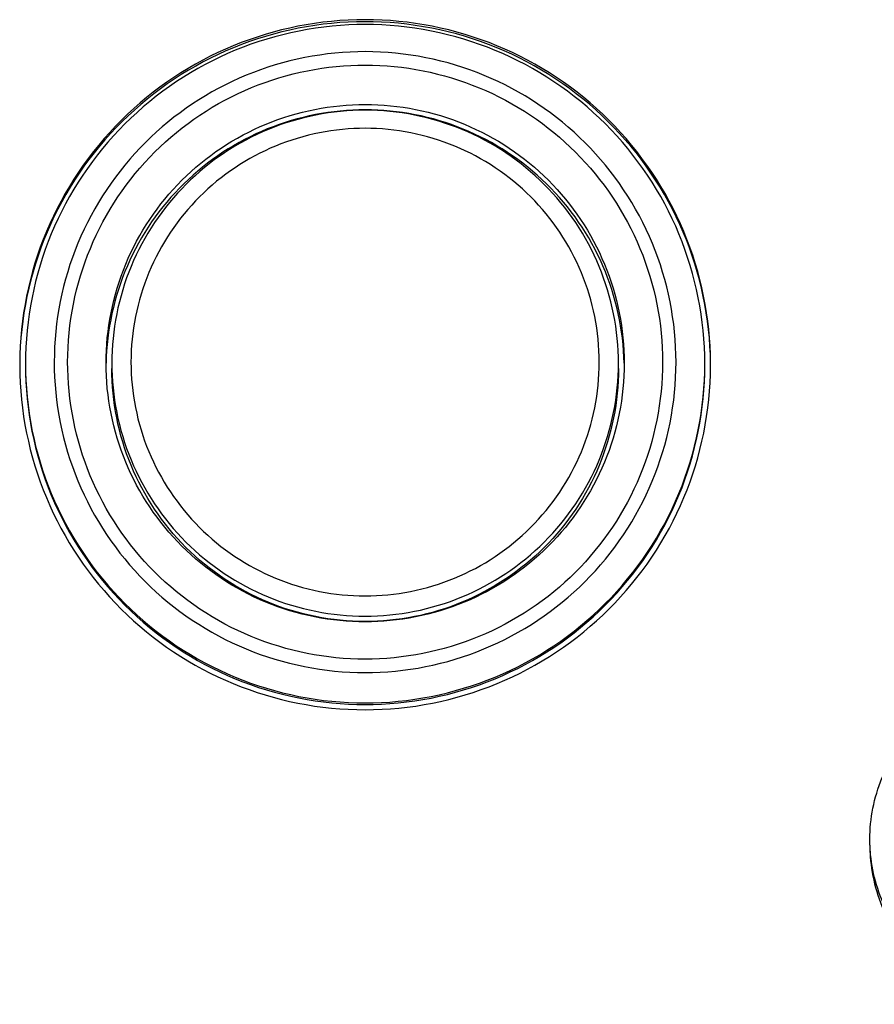
# Model space of a CAD drawing. Units: millimetres. Extents: x 0 to 4374, y -1314 to 1682.
# Drawn here: x 553 to 575, y 467 to 492 of the extents above; entities that cross this region are included whole.
import ezdxf

# ---------------------------------------------------------------- set-up
doc = ezdxf.new("R2010")
doc.units = ezdxf.units.MM
doc.header["$LTSCALE"] = 130.79
doc.layers.get('0').update_dxf_attribs({"linetype": 'CONTINUOUS'})
doc.layers.add('AXES', color=7, linetype='CONTINUOUS')

msp = doc.modelspace()

# ---------------------------------------------------------------- linework, layer by layer
at = {"color": 7, "linetype": 'Continuous'}
msp.add_line((574.984, 470.948), (574.984, 471.105), dxfattribs=at)
for centre, radius, start, end in [((561.724, 483.413), 8.891, 179.3786, 179.6678), ((561.727, 483.466), 8.893, 179.7203, 180), ((561.943, 483.413), 8.891, 0.3322, 0.6214), ((561.941, 483.466), 8.893, 0, 0.2797), ((561.726, 483.466), 8.892, 180, 180.2181), ((561.942, 483.466), 8.892, 359.782, 360)]:
    msp.add_arc(centre, radius, start, end, dxfattribs=at)
for points, knots in [([(570.834, 483.509), (570.828, 484.675), (570.351, 487.029), (568.346, 490.001), (565.356, 491.989), (561.834, 492.685), (558.311, 491.989), (555.322, 490.001), (553.317, 487.029), (552.839, 484.675), (552.834, 483.509)], [0, 0, 0, 0, 0.12493, 0.249891, 0.374922, 0.5, 0.625078, 0.750109, 0.87507, 1, 1, 1, 1]), ([(561.828, 492.401), (560.666, 492.4), (558.317, 491.938), (555.341, 489.964), (553.334, 487.012), (552.847, 484.67), (552.834, 483.51)], [0, 0, 0, 0, 0.250152, 0.500212, 0.750126, 1, 1, 1, 1]), ([(561.837, 492.328), (560.686, 492.328), (558.359, 491.869), (555.416, 489.903), (553.445, 486.966), (552.984, 484.641), (552.984, 483.491)], [0, 0, 0, 0, 0.250179, 0.500255, 0.75018, 1, 1, 1, 1]), ([(570.833, 483.51), (570.821, 484.671), (570.333, 487.015), (568.322, 489.969), (565.342, 491.942), (562.991, 492.402), (561.828, 492.401)], [0, 0, 0, 0, 0.249874, 0.499788, 0.749848, 1, 1, 1, 1]), ([(570.684, 483.491), (570.684, 484.64), (570.223, 486.964), (568.254, 489.901), (565.314, 491.867), (562.988, 492.327), (561.837, 492.328)], [0, 0, 0, 0, 0.24982, 0.499745, 0.749821, 1, 1, 1, 1]), ([(561.837, 491.621), (560.784, 491.621), (558.654, 491.201), (555.961, 489.404), (554.157, 486.712), (553.523, 483.537), (554.154, 480.36), (555.956, 477.667), (558.648, 475.868), (560.777, 475.446), (561.83, 475.446)], [0, 0, 0, 0, 0.12509, 0.250127, 0.37509, 0.5, 0.62491, 0.749873, 0.874911, 1, 1, 1, 1]), ([(561.83, 475.446), (562.884, 475.445), (565.013, 475.866), (567.706, 477.663), (569.511, 480.354), (570.145, 483.53), (569.513, 486.706), (567.711, 489.399), (565.02, 491.198), (562.89, 491.62), (561.837, 491.621)], [0, 0, 0, 0, 0.12509, 0.250127, 0.37509, 0.5, 0.62491, 0.749873, 0.874911, 1, 1, 1, 1]), ([(561.831, 475.795), (560.823, 475.796), (558.785, 476.199), (556.21, 477.921), (554.486, 480.497), (553.882, 483.536), (554.488, 486.575), (556.215, 489.15), (558.791, 490.87), (560.829, 491.272), (561.837, 491.271)], [0, 0, 0, 0, 0.12509, 0.250127, 0.37509, 0.5, 0.62491, 0.749873, 0.87491, 1, 1, 1, 1]), ([(561.837, 491.271), (562.845, 491.271), (564.882, 490.867), (567.457, 489.146), (569.181, 486.569), (569.785, 483.53), (569.179, 480.491), (567.453, 477.916), (564.876, 476.197), (562.838, 475.795), (561.831, 475.795)], [0, 0, 0, 0, 0.12509, 0.250127, 0.37509, 0.5, 0.62491, 0.749873, 0.87491, 1, 1, 1, 1]), ([(555.084, 483.505), (555.084, 484.382), (555.435, 486.155), (556.939, 488.396), (559.183, 489.895), (560.958, 490.245), (561.836, 490.245)], [0, 0, 0, 0, 0.24982, 0.499745, 0.749821, 1, 1, 1, 1]), ([(561.836, 490.245), (562.714, 490.244), (564.488, 489.893), (566.731, 488.394), (568.232, 486.154), (568.584, 484.382), (568.584, 483.505)], [0, 0, 0, 0, 0.250179, 0.500255, 0.75018, 1, 1, 1, 1]), ([(561.836, 490.105), (560.97, 490.106), (559.218, 489.765), (556.993, 488.303), (555.481, 486.112), (555.103, 484.37), (555.085, 483.504)], [0, 0, 0, 0, 0.250177, 0.500253, 0.75018, 1, 1, 1, 1]), ([(561.836, 490.095), (560.978, 490.095), (559.242, 489.753), (557.047, 488.287), (555.578, 486.096), (555.234, 484.363), (555.234, 483.505)], [0, 0, 0, 0, 0.250179, 0.500255, 0.75018, 1, 1, 1, 1]), ([(568.582, 483.504), (568.564, 484.369), (568.186, 486.111), (566.677, 488.301), (564.453, 489.763), (562.703, 490.105), (561.836, 490.105)], [0, 0, 0, 0, 0.24982, 0.499747, 0.749823, 1, 1, 1, 1]), ([(568.434, 483.505), (568.434, 484.362), (568.09, 486.095), (566.622, 488.285), (564.429, 489.751), (562.694, 490.095), (561.836, 490.095)], [0, 0, 0, 0, 0.24982, 0.499745, 0.749821, 1, 1, 1, 1]), ([(561.836, 489.624), (561.043, 489.624), (559.439, 489.308), (557.411, 487.954), (556.052, 485.927), (555.575, 483.536), (556.05, 481.144), (557.407, 479.116), (559.434, 477.761), (561.038, 477.443), (561.831, 477.443)], [0, 0, 0, 0, 0.125089, 0.250127, 0.37509, 0.5, 0.62491, 0.749873, 0.874911, 1, 1, 1, 1]), ([(561.831, 477.443), (562.625, 477.442), (564.228, 477.759), (566.256, 479.112), (567.615, 481.139), (568.092, 483.531), (567.617, 485.923), (566.26, 487.951), (564.233, 489.306), (562.629, 489.623), (561.836, 489.624)], [0, 0, 0, 0, 0.125089, 0.250127, 0.37509, 0.5, 0.62491, 0.749873, 0.874911, 1, 1, 1, 1]), ([(552.984, 483.491), (552.984, 482.342), (553.444, 480.019), (555.413, 477.082), (558.354, 475.116), (560.679, 474.656), (561.83, 474.655)], [0, 0, 0, 0, 0.24982, 0.499745, 0.749821, 1, 1, 1, 1]), ([(561.831, 476.766), (560.953, 476.766), (559.179, 477.117), (556.937, 478.617), (555.435, 480.857), (555.084, 482.629), (555.084, 483.505)], [0, 0, 0, 0, 0.250179, 0.500255, 0.75018, 1, 1, 1, 1]), ([(555.234, 483.505), (555.234, 482.648), (555.577, 480.916), (557.046, 478.726), (559.238, 477.259), (560.973, 476.916), (561.831, 476.916)], [0, 0, 0, 0, 0.24982, 0.499745, 0.749821, 1, 1, 1, 1]), ([(561.83, 474.655), (562.981, 474.655), (565.309, 475.114), (568.252, 477.079), (570.223, 480.017), (570.684, 482.342), (570.684, 483.491)], [0, 0, 0, 0, 0.250179, 0.500255, 0.75018, 1, 1, 1, 1]), ([(568.584, 483.505), (568.584, 482.629), (568.232, 480.855), (566.729, 478.615), (564.484, 477.116), (562.709, 476.766), (561.831, 476.766)], [0, 0, 0, 0, 0.24982, 0.499745, 0.749821, 1, 1, 1, 1]), ([(561.831, 476.916), (562.69, 476.915), (564.425, 477.258), (566.62, 478.723), (568.09, 480.914), (568.434, 482.648), (568.434, 483.505)], [0, 0, 0, 0, 0.250179, 0.500255, 0.75018, 1, 1, 1, 1]), ([(552.834, 483.432), (552.838, 482.265), (553.314, 479.909), (555.318, 476.934), (558.309, 474.943), (561.834, 474.245), (565.358, 474.943), (568.349, 476.934), (570.354, 479.909), (570.829, 482.265), (570.834, 483.432)], [0, 0, 0, 0, 0.124929, 0.24989, 0.374922, 0.5, 0.625078, 0.75011, 0.875071, 1, 1, 1, 1]), ([(561.831, 476.776), (560.973, 476.776), (559.238, 477.12), (557.046, 478.586), (555.577, 480.776), (555.234, 482.509), (555.234, 483.366)], [0, 0, 0, 0, 0.250179, 0.500255, 0.75018, 1, 1, 1, 1]), ([(568.434, 483.366), (568.434, 482.508), (568.09, 480.775), (566.62, 478.584), (564.425, 477.118), (562.69, 476.776), (561.831, 476.776)], [0, 0, 0, 0, 0.24982, 0.499745, 0.749821, 1, 1, 1, 1]), ([(574.984, 471.105), (574.984, 471.644), (575.2, 472.735), (576.124, 474.112), (577.503, 475.034), (578.594, 475.25), (579.134, 475.25)], [0, 0, 0, 0, 0.249848, 0.499776, 0.749835, 1, 1, 1, 1]), ([(579.063, 466.962), (578.529, 466.971), (577.454, 467.2), (576.1, 468.126), (575.195, 469.494), (574.984, 470.572), (574.984, 471.105)], [0, 0, 0, 0, 0.250165, 0.500222, 0.75015, 1, 1, 1, 1]), ([(574.984, 470.948), (574.984, 470.409), (575.2, 469.319), (576.124, 467.942), (577.503, 467.02), (578.594, 466.804), (579.134, 466.804)], [0, 0, 0, 0, 0.249852, 0.499776, 0.749832, 1, 1, 1, 1])]:
    msp.add_open_spline(points, degree=3, knots=knots, dxfattribs=at)
at = {"layer": 'AXES', "color": 7, "linetype": 'Continuous'}
for points, knots in [([(552.984, 483.45), (552.984, 482.3), (553.444, 479.977), (555.413, 477.04), (558.354, 475.074), (560.679, 474.614), (561.83, 474.613)], [0, 0, 0, 0, 0.24982, 0.499745, 0.749821, 1, 1, 1, 1]), ([(561.83, 474.613), (562.981, 474.613), (565.309, 475.072), (568.252, 477.037), (570.223, 479.975), (570.684, 482.3), (570.684, 483.45)], [0, 0, 0, 0, 0.250179, 0.500255, 0.75018, 1, 1, 1, 1])]:
    msp.add_open_spline(points, degree=3, knots=knots, dxfattribs=at)

doc.saveas('drawing.dxf')
